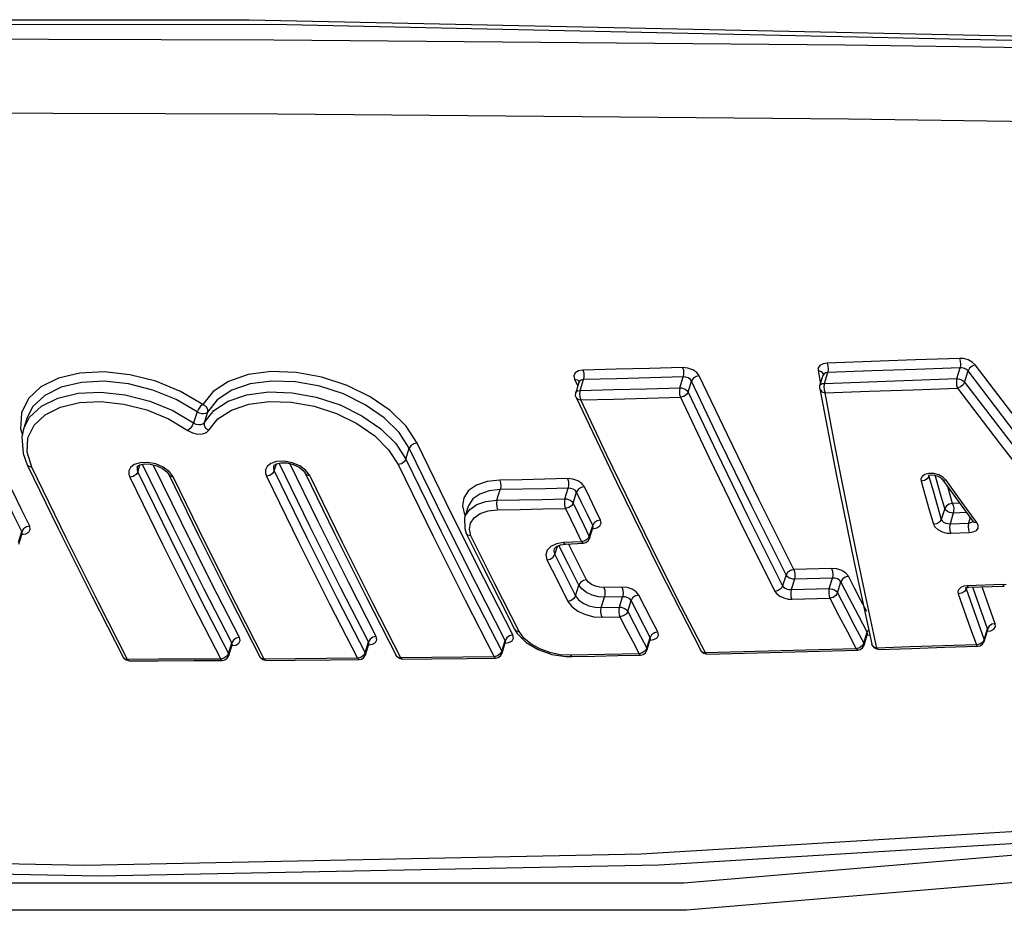
# Model space of a CAD drawing. Units: inches. Extents: x -28 to 79, y -3 to 97.
# Drawn here: x 56 to 57, y 75 to 76 of the extents above; entities that cross this region are included whole.
import ezdxf

# ---------------------------------------------------------------- set-up
doc = ezdxf.new("R2010")
doc.units = ezdxf.units.IN
doc.header["$LTSCALE"] = 2.42
doc.header["$MEASUREMENT"] = 0
doc.layers.get('0').update_dxf_attribs({"linetype": 'CONTINUOUS'})
doc.layers.add('02___PRT_ALL_AXES', color=7, linetype='CONTINUOUS')
doc.layers.add('ROUNDS', color=7, linetype='CONTINUOUS')

msp = doc.modelspace()

# ---------------------------------------------------------------- linework, layer by layer
at = {"color": 7, "linetype": 'Continuous'}
for p, q in [((56.07915, 76.24956), (57.78541, 76.21325)), ((56.112, 76.24277), (57.79023, 76.20673)), ((56.11532, 76.21972), (56.9572, 76.21235)), ((56.9572, 76.21235), (57.81045, 76.20036)), ((58.33761, 75.11361), (56.71927, 74.97692))]:
    msp.add_line(p, q, dxfattribs=at)
for points in [[(52.83788, 76.21325), (54.42812, 76.24956), (56.07915, 76.24956)], [(52.84767, 76.20673), (54.40305, 76.24268), (56.112, 76.24277)], [(52.88194, 76.20036), (53.6677, 76.21235), (54.46909, 76.21972), (55.28545, 76.22221), (56.11532, 76.21972)], [(55.2925, 76.11322), (56.12119, 76.11071), (56.96193, 76.10327), (57.81409, 76.09118)], [(58.27573, 75.15046), (57.46969, 75.06856), (56.65668, 75.01948), (55.83726, 75.00312), (55.01286, 75.01948), (54.18499, 75.06856)], [(53.36934, 75.13481), (54.19403, 75.05356), (55.02745, 75.00407), (55.85754, 74.98759), (56.68269, 75.00412), (57.50131, 75.05366), (58.30108, 75.13486)], [(56.71927, 74.97692), (55.07142, 74.97692), (53.3992, 75.11361)], [(58.3446, 75.07373), (56.72331, 74.93691), (55.07228, 74.93691), (53.39708, 75.07373)]]:
    msp.add_lwpolyline(points, dxfattribs=at)
at = {"layer": '02___PRT_ALL_AXES', "color": 7, "linetype": 'Continuous'}
for p, q in [((55.75171, 75.6619), (55.74686, 75.6462)), ((56.40186, 75.53202), (56.39711, 75.51667))]:
    msp.add_line(p, q, dxfattribs=at)
at = {"layer": 'ROUNDS', "color": 7, "linetype": 'Continuous'}
for p, q in [((56.91716, 75.73254), (56.92088, 75.71303)), ((56.92004, 75.71032), (56.92477, 75.72564)), ((56.92604, 75.7276), (56.92478, 75.72565)), ((56.92489, 75.72641), (56.92478, 75.72565)), ((56.92486, 75.7267), (56.92486, 75.72669)), ((56.92486, 75.72669), (56.92489, 75.72641)), ((56.92654, 75.71358), (56.93151, 75.72964)), ((57.1215, 75.7205), (57.12646, 75.73656)), ((57.13302, 75.71545), (57.1381, 75.7319)), ((56.55824, 75.71975), (56.56315, 75.70938)), ((56.56497, 75.71526), (56.56019, 75.6998)), ((56.5659, 75.71686), (56.56497, 75.71526)), ((56.56507, 75.71625), (56.56497, 75.71527)), ((56.56504, 75.71639), (56.56507, 75.71625)), ((56.56508, 75.7163), (56.56508, 75.7163)), ((56.56669, 75.70307), (56.57165, 75.71912)), ((56.71364, 75.70701), (56.7186, 75.72306)), ((56.7259, 75.70079), (56.73091, 75.71701)), ((56.91961, 75.70786), (56.92004, 75.71032)), ((56.55987, 75.69526), (56.56019, 75.6998)), ((56.5607, 75.69258), (56.55987, 75.69526)), ((56.91975, 75.70559), (56.91961, 75.70786)), ((56.91975, 75.70559), (56.91976, 75.70553)), ((56.91976, 75.70553), (56.92007, 75.70448)), ((56.92007, 75.70448), (56.92282, 75.70122)), ((56.92282, 75.70122), (56.92747, 75.69969)), ((56.92626, 75.70388), (56.92747, 75.69969)), ((56.56069, 75.69261), (56.5607, 75.69258)), ((56.56633, 75.69338), (56.56753, 75.68917)), ((55.74384, 75.67), (55.74245, 75.64634)), ((56.00241, 75.67141), (55.99746, 75.65539)), ((56.01779, 75.67126), (56.01295, 75.6556)), ((55.74686, 75.64619), (55.75571, 75.66349)), ((55.75176, 75.66206), (55.75171, 75.6619)), ((55.75332, 75.63306), (55.7623, 75.65177)), ((55.74245, 75.64634), (55.74509, 75.63769)), ((55.74683, 75.6461), (55.74447, 75.63474)), ((55.74684, 75.64612), (55.74686, 75.64619)), ((56.31016, 75.60187), (56.31511, 75.61788)), ((55.91507, 75.58287), (55.91833, 75.59342)), ((55.97941, 75.50827), (55.93786, 75.59349)), ((56.11624, 75.58456), (56.1195, 75.5951)), ((56.18068, 75.50982), (56.139, 75.59528)), ((55.91427, 75.59027), (55.91425, 75.59019)), ((55.96173, 75.58334), (55.95271, 75.58995)), ((55.95781, 75.58323), (55.96077, 75.57914)), ((55.96744, 75.57571), (55.96173, 75.58334)), ((56.11545, 75.59193), (56.11542, 75.59185)), ((56.16277, 75.58529), (56.15377, 75.59184)), ((56.15881, 75.58516), (56.16174, 75.58113)), ((56.16846, 75.5777), (56.16277, 75.58529)), ((57.08056, 75.57863), (57.08046, 75.57821)), ((57.08046, 75.57821), (57.08055, 75.57642)), ((57.08055, 75.57642), (57.08109, 75.57817)), ((57.08393, 75.57873), (57.08871, 75.57847)), ((57.09493, 75.57872), (57.0877, 75.58065)), ((57.08871, 75.57847), (57.09381, 75.577)), ((57.09165, 75.57153), (57.08975, 75.57817)), ((55.90841, 75.57616), (55.90351, 75.57509)), ((56.10961, 75.57787), (56.10473, 75.57678)), ((57.07393, 75.57019), (57.06896, 75.56945)), ((57.09772, 75.5504), (57.09165, 75.57153)), ((57.09964, 75.57296), (57.11332, 75.55412)), ((56.4442, 75.54117), (56.44905, 75.55689)), ((56.54428, 75.54335), (56.54914, 75.55907)), ((56.55656, 75.5371), (56.56153, 75.55321)), ((57.10382, 75.52935), (57.09772, 75.5504)), ((57.11538, 75.53637), (57.10821, 75.56116)), ((57.11332, 75.55412), (57.13153, 75.52918)), ((57.126, 75.53675), (57.11538, 75.53637)), ((56.3933, 75.53308), (56.39648, 75.52021)), ((56.39648, 75.52021), (56.39809, 75.51982)), ((56.39648, 75.52021), (56.39755, 75.51807)), ((56.40192, 75.53221), (56.40186, 75.53202)), ((57.10382, 75.52935), (57.09877, 75.51302)), ((57.1164, 75.52231), (57.11158, 75.50669)), ((57.13605, 75.523), (57.1164, 75.52231)), ((57.13153, 75.52918), (57.14526, 75.51046)), ((56.39714, 75.51675), (56.39658, 75.51474)), ((56.39658, 75.51474), (56.39668, 75.49942)), ((56.39711, 75.51666), (56.39714, 75.51675)), ((56.39714, 75.51675), (56.39786, 75.51874)), ((56.40354, 75.49868), (56.40513, 75.50773)), ((57.11158, 75.50669), (57.13892, 75.50766)), ((57.13892, 75.50766), (57.13831, 75.5029)), ((57.14141, 75.51571), (57.13892, 75.50766)), ((57.14526, 75.51046), (57.14711, 75.50899)), ((57.14526, 75.51046), (57.14546, 75.51015)), ((57.14711, 75.50899), (57.15129, 75.50855)), ((55.73947, 75.47955), (55.74433, 75.49529)), ((55.74358, 75.49072), (55.75017, 75.49169)), ((55.74413, 75.49056), (55.74469, 75.49237)), ((55.7448, 75.49292), (55.74433, 75.49529)), ((55.74468, 75.49237), (55.74536, 75.49355)), ((55.74469, 75.49237), (55.7448, 75.49292)), ((56.39668, 75.49942), (56.39896, 75.4927)), ((56.39907, 75.49246), (56.39896, 75.4927)), ((56.40587, 75.48897), (56.40354, 75.49868)), ((56.57236, 75.50435), (56.58028, 75.48804)), ((56.58028, 75.48804), (56.58526, 75.50415)), ((56.58061, 75.48513), (56.58535, 75.50048)), ((56.58501, 75.4993), (56.59129, 75.50054)), ((56.58571, 75.50183), (56.58526, 75.50415)), ((56.58535, 75.50048), (56.58558, 75.50123)), ((56.58558, 75.50122), (56.58613, 75.50224)), ((56.58558, 75.50123), (56.58571, 75.50183)), ((57.11261, 75.49262), (57.13996, 75.49359)), ((55.73981, 75.47659), (55.74413, 75.49056)), ((56.53187, 75.47707), (56.52362, 75.47327)), ((56.54233, 75.47879), (56.53187, 75.47707)), ((56.53786, 75.47561), (56.54503, 75.47666)), ((56.5689, 75.48022), (56.54233, 75.47879)), ((56.54503, 75.47666), (56.5716, 75.47809)), ((56.56098, 75.45454), (56.54978, 75.47691)), ((56.57375, 75.48133), (56.5689, 75.48022)), ((56.57162, 75.47809), (56.57496, 75.47887)), ((56.57496, 75.47887), (56.57843, 75.48133)), ((56.57843, 75.48133), (56.58061, 75.48513)), ((56.52864, 75.46959), (56.5286, 75.46946)), ((56.52931, 75.46121), (56.53316, 75.47367)), ((56.54959, 75.44671), (56.53559, 75.47467)), ((56.57629, 75.42422), (56.56098, 75.45454)), ((56.97047, 75.44941), (56.99622, 75.32931)), ((56.56495, 75.41629), (56.54959, 75.44671)), ((56.6837, 75.43875), (56.7444, 75.31977)), ((56.46761, 75.34275), (56.42477, 75.42633)), ((56.87005, 75.43115), (56.86504, 75.41494)), ((56.88231, 75.42494), (56.87754, 75.40951)), ((56.93347, 75.41116), (56.93824, 75.42659)), ((56.94571, 75.40498), (56.95073, 75.42122)), ((56.45627, 75.33475), (56.41339, 75.4184)), ((56.55998, 75.40022), (56.56495, 75.41629)), ((56.62832, 75.41327), (56.60156, 75.41267)), ((57.13189, 75.41442), (57.12752, 75.4127)), ((57.13671, 75.41505), (57.13189, 75.41442)), ((57.1352, 75.41075), (57.13283, 75.40697)), ((57.13511, 75.41303), (57.13498, 75.41234)), ((57.13498, 75.41234), (57.1352, 75.41075)), ((57.13511, 75.41304), (57.13511, 75.41303)), ((57.13572, 75.41241), (57.1352, 75.41075)), ((57.18921, 75.41691), (57.13671, 75.41505)), ((57.1381, 75.41292), (57.13905, 75.41298)), ((57.13905, 75.41298), (57.19155, 75.41483)), ((57.16942, 75.38423), (57.159, 75.41367)), ((57.19428, 75.41666), (57.18921, 75.41691)), ((55.84734, 75.40043), (55.89356, 75.3101)), ((56.00769, 75.39527), (56.04871, 75.31524)), ((56.05107, 75.39612), (56.09483, 75.3107)), ((56.20906, 75.39659), (56.25014, 75.31646)), ((56.25216, 75.39789), (56.29598, 75.31236)), ((56.4086, 75.40207), (56.45132, 75.31874)), ((56.44774, 75.39517), (56.47023, 75.35108)), ((56.59793, 75.38313), (56.60269, 75.39852)), ((56.62926, 75.39912), (56.60269, 75.39852)), ((56.62451, 75.38373), (56.62926, 75.39912)), ((56.63677, 75.37752), (56.64174, 75.39362)), ((56.59793, 75.38313), (56.62451, 75.38373)), ((57.17832, 75.35932), (57.16942, 75.38423)), ((56.59904, 75.36897), (56.62545, 75.36957)), ((56.47023, 75.35108), (56.47408, 75.34486)), ((56.48387, 75.33817), (56.47699, 75.34768)), ((56.97159, 75.35526), (56.98458, 75.33056)), ((56.98458, 75.33056), (56.9896, 75.34681)), ((56.99012, 75.34453), (56.9896, 75.34681)), ((57.15292, 75.36053), (57.16183, 75.33559)), ((57.16183, 75.33559), (57.16689, 75.35195)), ((57.16191, 75.33327), (57.16671, 75.34879)), ((57.1665, 75.34809), (57.17167, 75.34894)), ((57.16671, 75.34879), (57.167, 75.34973)), ((57.167, 75.34973), (57.16689, 75.35195)), ((57.167, 75.34973), (57.16759, 75.35082)), ((56.25014, 75.31646), (56.25506, 75.33239)), ((56.25557, 75.33013), (56.25506, 75.33239)), ((56.45132, 75.31874), (56.45627, 75.33475)), ((56.45677, 75.33249), (56.45627, 75.33475)), ((56.45646, 75.33132), (56.45666, 75.33197)), ((56.45666, 75.33197), (56.45734, 75.33319)), ((56.45666, 75.33197), (56.45677, 75.33249)), ((56.65542, 75.34117), (56.66478, 75.32309)), ((56.66478, 75.32309), (56.66976, 75.3392)), ((56.66512, 75.32014), (56.66993, 75.33569)), ((56.66969, 75.33493), (56.67535, 75.33585)), ((56.67026, 75.33694), (56.66976, 75.3392)), ((56.66993, 75.33569), (56.67015, 75.33641)), ((56.67015, 75.33641), (56.6708, 75.33759)), ((56.67015, 75.33641), (56.67026, 75.33694)), ((56.98494, 75.32758), (56.98974, 75.34311)), ((56.98951, 75.34237), (56.9933, 75.34291)), ((56.98974, 75.34311), (56.99, 75.34397)), ((56.99, 75.34397), (56.99063, 75.3451)), ((56.99, 75.34397), (56.99012, 75.34453)), ((57.15967, 75.3294), (57.16191, 75.33327)), ((56.04871, 75.31524), (56.0536, 75.33108)), ((56.04905, 75.31228), (56.0535, 75.32667)), ((56.0535, 75.32667), (56.05401, 75.32832)), ((56.05411, 75.32883), (56.0536, 75.33108)), ((56.05361, 75.32704), (56.05934, 75.32787)), ((56.05401, 75.32832), (56.05473, 75.3296)), ((56.05401, 75.32832), (56.05411, 75.32883)), ((56.25048, 75.31351), (56.25493, 75.32788)), ((56.25493, 75.32788), (56.25546, 75.32962)), ((56.25505, 75.32828), (56.26073, 75.32913)), ((56.25546, 75.32962), (56.25616, 75.33086)), ((56.25546, 75.32962), (56.25557, 75.33013)), ((56.45166, 75.31578), (56.45646, 75.33132)), ((56.45623, 75.33057), (56.46187, 75.33144)), ((56.66294, 75.31634), (56.66512, 75.32014)), ((56.74566, 75.3179), (56.74437, 75.31984)), ((56.82523, 75.31831), (56.75121, 75.31639)), ((56.9016, 75.31836), (56.97569, 75.32053)), ((56.97817, 75.32372), (56.97338, 75.32253)), ((56.97569, 75.32053), (56.97932, 75.32133)), ((56.97932, 75.32133), (56.98277, 75.32379)), ((56.98277, 75.32379), (56.98494, 75.32758)), ((56.99768, 75.32589), (56.99622, 75.3293)), ((56.99623, 75.32926), (56.99649, 75.3284)), ((57.05277, 75.325), (57.00398, 75.32347)), ((57.00626, 75.32147), (57.00625, 75.32147)), ((57.10388, 75.32459), (57.1527, 75.32623)), ((57.15531, 75.3291), (57.1504, 75.32823)), ((57.15271, 75.32623), (57.15612, 75.32695)), ((57.15612, 75.32695), (57.15967, 75.3294)), ((55.89482, 75.30823), (55.89353, 75.31017)), ((55.94585, 75.30684), (55.90016, 75.30671)), ((55.90245, 75.30471), (55.90243, 75.30471)), ((55.99789, 75.30503), (56.03955, 75.30524)), ((56.04214, 75.30834), (56.03726, 75.30724)), ((56.03958, 75.30524), (56.04334, 75.30601)), ((56.04334, 75.30601), (56.04685, 75.30846)), ((56.04685, 75.30846), (56.04905, 75.31228)), ((56.09608, 75.30882), (56.09479, 75.31076)), ((56.14722, 75.30764), (56.10148, 75.3073)), ((56.10376, 75.3053), (56.10374, 75.3053)), ((56.19932, 75.30606), (56.24103, 75.30646)), ((56.24361, 75.30958), (56.23874, 75.30846)), ((56.24106, 75.30646), (56.24479, 75.30723)), ((56.24479, 75.30723), (56.24829, 75.30969)), ((56.24829, 75.30969), (56.25048, 75.31351)), ((56.29724, 75.31049), (56.29595, 75.31243)), ((56.34843, 75.30951), (56.30269, 75.30897)), ((56.30496, 75.30697), (56.30495, 75.30697)), ((56.40054, 75.30816), (56.44225, 75.30874)), ((56.44482, 75.31187), (56.43997, 75.31074)), ((56.44228, 75.30874), (56.44598, 75.30952)), ((56.44598, 75.30952), (56.44947, 75.31197)), ((56.44947, 75.31197), (56.45166, 75.31578)), ((56.5459, 75.31095), (56.55512, 75.3109)), ((56.60309, 75.31397), (56.55272, 75.3129)), ((56.65348, 75.3151), (56.60309, 75.31397)), ((56.6222, 75.31234), (56.6558, 75.3131)), ((56.65831, 75.31624), (56.65348, 75.3151)), ((56.6558, 75.3131), (56.65947, 75.31388)), ((56.65947, 75.31388), (56.66294, 75.31634)), ((56.7535, 75.31438), (56.7535, 75.31438))]:
    msp.add_line(p, q, dxfattribs=at)
for points in [[(56.93058, 75.74353), (56.92459, 75.74255), (56.91981, 75.73995), (56.91736, 75.73631), (56.91716, 75.73254)], [(57.12549, 75.75044), (57.0605, 75.74804), (56.99553, 75.74574), (56.93058, 75.74353)], [(56.93058, 75.74353), (56.93179, 75.73937), (56.93212, 75.73431), (56.93151, 75.72964)], [(57.14864, 75.74075), (57.14441, 75.74481), (57.1382, 75.74817), (57.13145, 75.75005), (57.12549, 75.75044)], [(57.12549, 75.75044), (57.1267, 75.74629), (57.12705, 75.74122), (57.12646, 75.73656)], [(57.14864, 75.74075), (57.14421, 75.73903), (57.14038, 75.73581), (57.1381, 75.7319)], [(57.42783, 75.38693), (57.38366, 75.44081), (57.32661, 75.51163), (57.26841, 75.58518), (57.20908, 75.66153), (57.14864, 75.74075)], [(56.01082, 75.68251), (55.97812, 75.70176), (55.94167, 75.71663), (55.90351, 75.72636), (55.86558, 75.73047), (55.82983, 75.72875), (55.79823, 75.72127), (55.7725, 75.70846), (55.75406, 75.69107), (55.74384, 75.67)], [(56.32657, 75.62564), (56.31056, 75.65025), (56.2871, 75.67338), (56.25754, 75.69381), (56.22339, 75.71053), (56.18634, 75.72269), (56.14837, 75.72959), (56.11152, 75.73085), (56.07773, 75.72642), (56.04873, 75.71653), (56.02599, 75.70164), (56.01082, 75.68251)], [(56.57082, 75.73301), (56.56417, 75.73185), (56.55944, 75.72892), (56.55737, 75.72469), (56.55824, 75.71975)], [(56.71773, 75.73695), (56.66875, 75.73558), (56.61978, 75.73427), (56.57082, 75.73301)], [(56.57082, 75.73301), (56.57201, 75.72885), (56.57231, 75.72378), (56.57165, 75.71912)], [(56.74229, 75.72469), (56.73859, 75.72954), (56.73262, 75.73358), (56.72532, 75.73617), (56.71773, 75.73695)], [(56.71773, 75.73695), (56.71893, 75.7328), (56.71924, 75.72773), (56.7186, 75.72306)], [(56.74229, 75.72469), (56.73746, 75.72358), (56.73331, 75.72077), (56.73091, 75.71701)], [(56.88132, 75.43907), (56.82988, 75.54216), (56.78359, 75.63751), (56.74229, 75.72469)], [(56.91716, 75.73254), (56.92181, 75.731), (56.92456, 75.72775), (56.92486, 75.7267)], [(56.93151, 75.72964), (56.92848, 75.72903), (56.92604, 75.7276)], [(57.12646, 75.73656), (57.06145, 75.73416), (56.99647, 75.73185), (56.93151, 75.72964)], [(57.1381, 75.7319), (57.13599, 75.73394), (57.13288, 75.73559), (57.12947, 75.73646), (57.12646, 75.73656)], [(57.42917, 75.36351), (57.37326, 75.43171), (57.31618, 75.50259), (57.25794, 75.5762), (57.19857, 75.65261), (57.1381, 75.7319)], [(56.00241, 75.67141), (55.97158, 75.68958), (55.93727, 75.70359), (55.90135, 75.71274), (55.86566, 75.7166), (55.83201, 75.71495), (55.80226, 75.70789), (55.77804, 75.6958), (55.76066, 75.67938), (55.75176, 75.66206)], [(56.31511, 75.61788), (56.30001, 75.6411), (56.27792, 75.6629), (56.25009, 75.68215), (56.21795, 75.69789), (56.18309, 75.70933), (56.14735, 75.71581), (56.11265, 75.71697), (56.08084, 75.71277), (56.05351, 75.70341), (56.03209, 75.68934), (56.01779, 75.67126)], [(56.55824, 75.71975), (56.56265, 75.7188), (56.56508, 75.7163)], [(56.57165, 75.71912), (56.5683, 75.71844), (56.5659, 75.71686)], [(56.7186, 75.72306), (56.6696, 75.72169), (56.62062, 75.72038), (56.57165, 75.71912)], [(56.73091, 75.71701), (56.72908, 75.71948), (56.7261, 75.7215), (56.72243, 75.72276), (56.7186, 75.72306)], [(56.87005, 75.43115), (56.81857, 75.53432), (56.77224, 75.62976), (56.73091, 75.71701)], [(56.92004, 75.71032), (56.92049, 75.71124), (56.92173, 75.71241)], [(56.92173, 75.71241), (56.92375, 75.71326), (56.92654, 75.71358)], [(56.92654, 75.71358), (56.92593, 75.709), (56.92626, 75.70388)], [(56.92654, 75.71358), (56.9915, 75.71579), (57.05649, 75.7181), (57.1215, 75.7205)], [(57.1215, 75.7205), (57.12091, 75.7159), (57.12125, 75.71079), (57.12247, 75.7066)], [(57.1215, 75.7205), (57.12369, 75.72033), (57.12612, 75.71979), (57.12865, 75.7188), (57.13105, 75.71735), (57.13302, 75.71545)], [(57.13302, 75.71545), (57.13074, 75.71154), (57.1269, 75.70832), (57.12247, 75.7066)], [(57.13302, 75.71545), (57.1946, 75.63476), (57.25453, 75.55768), (57.31278, 75.48412), (57.36932, 75.41398)], [(55.75571, 75.66349), (55.77312, 75.67991), (55.79736, 75.69193), (55.82712, 75.69893), (55.86082, 75.70052), (55.89667, 75.6966), (55.93271, 75.68737), (55.96691, 75.67337), (55.99746, 75.65539)], [(56.01295, 75.6556), (56.02708, 75.67345), (56.04836, 75.68742), (56.07571, 75.69675), (56.10762, 75.70092), (56.14236, 75.6997), (56.17812, 75.69319), (56.21305, 75.68172), (56.24533, 75.6659), (56.27322, 75.64658), (56.29521, 75.62486), (56.31016, 75.60187)], [(56.56019, 75.6998), (56.56027, 75.70004), (56.56137, 75.70152), (56.56351, 75.70263), (56.56669, 75.70307)], [(56.56669, 75.70307), (56.56604, 75.69852), (56.56633, 75.69338)], [(56.56669, 75.70307), (56.61566, 75.70433), (56.66464, 75.70564), (56.71364, 75.70701)], [(56.71364, 75.70701), (56.713, 75.70245), (56.71331, 75.69732), (56.71451, 75.69311)], [(56.71364, 75.70701), (56.71608, 75.70681), (56.7188, 75.70613), (56.72159, 75.7049), (56.72412, 75.70309), (56.7259, 75.70079)], [(56.7259, 75.70079), (56.7235, 75.69702), (56.71934, 75.69422), (56.71451, 75.69311)], [(56.7259, 75.70079), (56.76765, 75.61267), (56.81399, 75.51724), (56.86504, 75.41494)], [(56.91976, 75.70553), (56.94402, 75.57958), (56.97047, 75.44941)], [(56.92747, 75.69969), (56.99245, 75.70189), (57.05745, 75.7042), (57.12247, 75.7066)], [(57.00398, 75.32347), (56.9891, 75.3921), (56.97398, 75.46395), (56.95864, 75.5391), (56.94313, 75.61765), (56.92747, 75.69969)], [(57.12247, 75.7066), (57.18409, 75.62584), (57.24406, 75.5487), (57.30235, 75.47507), (57.35892, 75.40487), (57.41375, 75.338)], [(55.7623, 75.65177), (55.77863, 75.66721), (55.80138, 75.67853), (55.82931, 75.68513), (55.86093, 75.68663), (55.89456, 75.68296), (55.92836, 75.6743), (55.96042, 75.66116), (55.98905, 75.64429)], [(56.01082, 75.68251), (56.0075, 75.67975), (56.00443, 75.6757), (56.00241, 75.67141)], [(56.01082, 75.68251), (56.01517, 75.67971), (56.01772, 75.67559), (56.01779, 75.67126)], [(56.01992, 75.64435), (56.03315, 75.66112), (56.05312, 75.67427), (56.07877, 75.68308), (56.10871, 75.68703), (56.14131, 75.68591), (56.17487, 75.67982), (56.20764, 75.66906), (56.23792, 75.65421), (56.26408, 75.63608), (56.28468, 75.61568), (56.29869, 75.59411)], [(56.56069, 75.69261), (56.62009, 75.56784), (56.6837, 75.43875)], [(56.5607, 75.69258), (56.56312, 75.69012), (56.56753, 75.68917)], [(56.56753, 75.68917), (56.61651, 75.69043), (56.6655, 75.69174), (56.71451, 75.69311)], [(56.75121, 75.31639), (56.71627, 75.38438), (56.68041, 75.45557), (56.64364, 75.53004), (56.60601, 75.60787), (56.56753, 75.68917)], [(56.71451, 75.69311), (56.7563, 75.60491), (56.80267, 75.50941), (56.85377, 75.40702)], [(56.01779, 75.67126), (56.01678, 75.67007), (56.01506, 75.66913), (56.01259, 75.66862), (56.00946, 75.66873), (56.00591, 75.66962), (56.00241, 75.67141)], [(55.99746, 75.65539), (55.99545, 75.65111), (55.99237, 75.64705), (55.98905, 75.64429)], [(55.99746, 75.65539), (56.00076, 75.65366), (56.00457, 75.65272), (56.00825, 75.65277), (56.0112, 75.65381), (56.01295, 75.6556)], [(56.01295, 75.6556), (56.01302, 75.65127), (56.01557, 75.64715), (56.01992, 75.64435)], [(55.98905, 75.64429), (55.99568, 75.64083), (56.00329, 75.63892), (56.0106, 75.63894), (56.01646, 75.64089), (56.01992, 75.64435)], [(55.74447, 75.63474), (55.74627, 75.61015), (55.75227, 75.59371)], [(55.75889, 75.59027), (55.75217, 75.61218), (55.75332, 75.63306)], [(56.32657, 75.62564), (56.3217, 75.62455), (56.31752, 75.62171), (56.3151, 75.61788)], [(56.42477, 75.42633), (56.37771, 75.52048), (56.32657, 75.62564)], [(56.41339, 75.4184), (56.36629, 75.51263), (56.31511, 75.61788)], [(55.75226, 75.59371), (55.79786, 75.49974), (55.84734, 75.40043)], [(55.75227, 75.59371), (55.75458, 75.59129), (55.75889, 75.59027)], [(55.91841, 75.59664), (55.90981, 75.59382), (55.90451, 75.58951), (55.90214, 75.58463), (55.90201, 75.57972), (55.90351, 75.57509)], [(55.91424, 75.59018), (55.91493, 75.59132), (55.91836, 75.59343), (55.92473, 75.59483)], [(55.95271, 75.58995), (55.94153, 75.59471), (55.92957, 75.59704), (55.91841, 75.59664)], [(56.0536, 75.33108), (56.01248, 75.41132), (55.96789, 75.50041), (55.92222, 75.59407)], [(55.92473, 75.59483), (55.93354, 75.59456), (55.94312, 75.59219), (55.95162, 75.58813), (55.95781, 75.58323)], [(56.13067, 75.59881), (56.11955, 75.59834), (56.11099, 75.59548), (56.10572, 75.59116), (56.10337, 75.58628), (56.10324, 75.58138), (56.10473, 75.57678)], [(56.11542, 75.59185), (56.11612, 75.593), (56.11956, 75.59514), (56.12592, 75.59656)], [(56.25506, 75.33239), (56.21388, 75.41272), (56.16921, 75.50196), (56.12346, 75.59577)], [(56.12592, 75.59656), (56.13468, 75.59633), (56.14422, 75.594), (56.15267, 75.59), (56.15881, 75.58516)], [(56.15377, 75.59184), (56.14261, 75.59654), (56.13067, 75.59881)], [(56.31016, 75.60187), (56.30774, 75.59804), (56.30356, 75.5952), (56.29869, 75.59411)], [(56.29869, 75.59411), (56.35008, 75.48844), (56.39722, 75.39414), (56.43997, 75.31074)], [(56.31016, 75.60187), (56.3615, 75.49629), (56.4086, 75.40207)], [(55.7559, 75.50314), (55.74337, 75.52857), (55.73087, 75.5541), (55.71841, 75.57974)], [(55.90016, 75.30671), (55.85714, 75.39071), (55.81, 75.48509), (55.75889, 75.59027)], [(55.91507, 75.58287), (55.91264, 75.579), (55.90841, 75.57616)], [(55.91425, 75.59019), (55.91411, 75.58968), (55.91402, 75.58617), (55.91507, 75.58287)], [(55.91507, 75.58287), (55.96311, 75.48436), (56.00769, 75.39527)], [(55.96076, 75.57915), (56.004, 75.49038), (56.05107, 75.39612)], [(55.96077, 75.57914), (55.9631, 75.57672), (55.96744, 75.57571)], [(56.11624, 75.58456), (56.11382, 75.58071), (56.10961, 75.57787)], [(56.11542, 75.59185), (56.11529, 75.59134), (56.11519, 75.58784), (56.11624, 75.58456)], [(56.11624, 75.58456), (56.16439, 75.48583), (56.20906, 75.39659)], [(56.16174, 75.58113), (56.1641, 75.57869), (56.16846, 75.5777)], [(56.16174, 75.58113), (56.20503, 75.49225), (56.25216, 75.39789)], [(57.0877, 75.58065), (57.0805, 75.58087), (57.07439, 75.57933), (57.07042, 75.57645), (57.06875, 75.57296), (57.06896, 75.56945)], [(57.08006, 75.57773), (57.08003, 75.5777), (57.08091, 75.57814), (57.08393, 75.57873)], [(57.1057, 75.57103), (57.10122, 75.57536), (57.09493, 75.57872)], [(55.74433, 75.49529), (55.73179, 75.52073), (55.71928, 75.54628), (55.7068, 75.57194)], [(55.90351, 75.57509), (55.95158, 75.47651), (55.9962, 75.38734), (56.03726, 75.30724)], [(56.10148, 75.3073), (56.06017, 75.38789), (56.01546, 75.47725), (55.96744, 75.57571)], [(56.10473, 75.57678), (56.15292, 75.47798), (56.19763, 75.38866), (56.23874, 75.30846)], [(56.30269, 75.30897), (56.26134, 75.38962), (56.21656, 75.47908), (56.16846, 75.5777)], [(56.44821, 75.57091), (56.4297, 75.56883), (56.41414, 75.56356), (56.40243, 75.55547), (56.39534, 75.54509), (56.3933, 75.53308)], [(56.54827, 75.5731), (56.51491, 75.57234), (56.48156, 75.57161), (56.44821, 75.57091)], [(56.44821, 75.57091), (56.44943, 75.56675), (56.44974, 75.56162), (56.44905, 75.55689)], [(56.57293, 75.56099), (56.56922, 75.56574), (56.56321, 75.56972), (56.55588, 75.5723), (56.54827, 75.5731)], [(56.54827, 75.5731), (56.54949, 75.56894), (56.54981, 75.56381), (56.54914, 75.55907)], [(57.06896, 75.56945), (57.07502, 75.54822), (57.08111, 75.52707), (57.08721, 75.506)], [(57.08055, 75.57642), (57.07815, 75.57273), (57.07393, 75.57019)], [(57.08055, 75.57642), (57.0866, 75.55521), (57.09268, 75.53408), (57.09877, 75.51302)], [(57.09381, 75.577), (57.09771, 75.57482), (57.09964, 75.57296)], [(57.09964, 75.57296), (57.10152, 75.57147), (57.1057, 75.57103)], [(57.15129, 75.50855), (57.13607, 75.5293), (57.12087, 75.55013), (57.1057, 75.57103)], [(56.44905, 75.55689), (56.43285, 75.55502), (56.41916, 75.55037), (56.40886, 75.54323), (56.4026, 75.5341), (56.40192, 75.53221)], [(56.54914, 75.55907), (56.51577, 75.55832), (56.48241, 75.55759), (56.44905, 75.55689)], [(56.56153, 75.55321), (56.55968, 75.55557), (56.55667, 75.55752), (56.55298, 75.55875), (56.54914, 75.55907)], [(56.57293, 75.56099), (56.56808, 75.55989), (56.56392, 75.55705), (56.56153, 75.55321)], [(56.58526, 75.50415), (56.57734, 75.52045), (56.56943, 75.53681), (56.56153, 75.55321)], [(56.59664, 75.51197), (56.58872, 75.52826), (56.58082, 75.5446), (56.57293, 75.56099)], [(56.39786, 75.51874), (56.40412, 75.52782), (56.41441, 75.53486), (56.42807, 75.53941), (56.4442, 75.54117)], [(56.4442, 75.54117), (56.44351, 75.53643), (56.44382, 75.53129), (56.44505, 75.52713)], [(56.4442, 75.54117), (56.47755, 75.54187), (56.51091, 75.5426), (56.54428, 75.54335)], [(56.54428, 75.54335), (56.54361, 75.53873), (56.54391, 75.53354), (56.54515, 75.52932)], [(56.54428, 75.54335), (56.54673, 75.54315), (56.54946, 75.54247), (56.55226, 75.54123), (56.55479, 75.53941), (56.55656, 75.5371)], [(56.55656, 75.5371), (56.55417, 75.53326), (56.55001, 75.53042), (56.54515, 75.52932)], [(56.55656, 75.5371), (56.56445, 75.52071), (56.57236, 75.50435)], [(57.11538, 75.53637), (57.11042, 75.53562), (57.10622, 75.53306), (57.10382, 75.52935)], [(57.11538, 75.53637), (57.1164, 75.53336), (57.11696, 75.52954), (57.11694, 75.52566), (57.1164, 75.52231)], [(56.40513, 75.50773), (56.41053, 75.51555), (56.41939, 75.52163), (56.43113, 75.52558), (56.44505, 75.52713)], [(56.44505, 75.52713), (56.47841, 75.52784), (56.51178, 75.52857), (56.54515, 75.52932)], [(56.54515, 75.52932), (56.55305, 75.51291), (56.56097, 75.49654), (56.5689, 75.48022)], [(57.1164, 75.52231), (57.11375, 75.52255), (57.11081, 75.52334), (57.10786, 75.52477), (57.10533, 75.52682), (57.10382, 75.52935)], [(56.06505, 75.33908), (56.02396, 75.41925), (55.97941, 75.50827)], [(56.26646, 75.34038), (56.22531, 75.42065), (56.18068, 75.50982)], [(56.59664, 75.51197), (56.59179, 75.51086), (56.58764, 75.50801), (56.58526, 75.50415)], [(56.59129, 75.50054), (56.59568, 75.50337), (56.59754, 75.50736), (56.59664, 75.51197)], [(57.09877, 75.51302), (57.09638, 75.50931), (57.09217, 75.50675), (57.08721, 75.506)], [(57.08721, 75.506), (57.08926, 75.50213), (57.09362, 75.49809), (57.09994, 75.4948), (57.10672, 75.49299), (57.11261, 75.49262)], [(57.09877, 75.51302), (57.0998, 75.51109), (57.102, 75.50912), (57.10519, 75.50757), (57.1086, 75.50678), (57.11158, 75.50669)], [(57.11158, 75.50669), (57.11097, 75.50193), (57.11135, 75.49677), (57.11261, 75.49262)], [(57.13892, 75.50766), (57.14193, 75.50825), (57.14421, 75.50949), (57.14509, 75.51068)], [(57.13996, 75.49359), (57.1459, 75.49454), (57.15041, 75.49684), (57.15298, 75.50023), (57.15328, 75.50428), (57.15129, 75.50855)], [(55.7559, 75.50314), (55.75099, 75.50208), (55.74676, 75.4992), (55.74433, 75.49529)], [(55.75017, 75.49169), (55.75483, 75.49439), (55.75684, 75.4984), (55.7559, 75.50314)], [(56.39907, 75.49247), (56.42162, 75.44705), (56.44774, 75.39517)], [(56.40587, 75.48897), (56.40147, 75.49), (56.39907, 75.49246)], [(57.13831, 75.5029), (57.13869, 75.49774), (57.13996, 75.49359)], [(56.47699, 75.34768), (56.4413, 75.41789), (56.40587, 75.48897)], [(56.54503, 75.47666), (56.54435, 75.47676), (56.54233, 75.47879)], [(56.57162, 75.47809), (56.57092, 75.47819), (56.5689, 75.48022)], [(56.58028, 75.48804), (56.5779, 75.48418), (56.57375, 75.48133)], [(56.58028, 75.48804), (56.58074, 75.48651), (56.58061, 75.48513)], [(56.52362, 75.47327), (56.51828, 75.46772), (56.51631, 75.46092), (56.51787, 75.45346)], [(56.5286, 75.46946), (56.52818, 75.46684), (56.52931, 75.46121)], [(56.5286, 75.46946), (56.52898, 75.47038), (56.53172, 75.47307), (56.53786, 75.47561)], [(56.51787, 75.45346), (56.52275, 75.45452), (56.52692, 75.45735), (56.52931, 75.46121)], [(56.51787, 75.45346), (56.53323, 75.42279), (56.54863, 75.39229)], [(56.52931, 75.46121), (56.54462, 75.43063), (56.55998, 75.40022)], [(56.88132, 75.43907), (56.8765, 75.43792), (56.8724, 75.43504), (56.87005, 75.43115)], [(56.93723, 75.44073), (56.89995, 75.43962), (56.88132, 75.43907)], [(56.88132, 75.43907), (56.88235, 75.43608), (56.88291, 75.43225), (56.88288, 75.42834), (56.88231, 75.42494)], [(56.96196, 75.42919), (56.95817, 75.43377), (56.95213, 75.43758), (56.94481, 75.44001), (56.93723, 75.44073)], [(56.93723, 75.44073), (56.9385, 75.43657), (56.93887, 75.43138), (56.93824, 75.42659)], [(56.57629, 75.42422), (56.57145, 75.42309), (56.56731, 75.4202), (56.56495, 75.41629)], [(56.60156, 75.41267), (56.59549, 75.41297), (56.58932, 75.41449), (56.5837, 75.41705), (56.5792, 75.42041), (56.57629, 75.42422)], [(56.88231, 75.42494), (56.87983, 75.42515), (56.87709, 75.42584), (56.8743, 75.42708), (56.8718, 75.42888), (56.87005, 75.43115)], [(56.93824, 75.42659), (56.90095, 75.42548), (56.88231, 75.42494)], [(56.95073, 75.42122), (56.94882, 75.42344), (56.94577, 75.42524), (56.94208, 75.42635), (56.93824, 75.42659)], [(56.96196, 75.42919), (56.95716, 75.42801), (56.95307, 75.42511), (56.95073, 75.42122)], [(56.9896, 75.34681), (56.97661, 75.3715), (56.96365, 75.3963), (56.95073, 75.42122)], [(56.98888, 75.37747), (56.97989, 75.39465), (56.97092, 75.41189), (56.96196, 75.42919)], [(56.60269, 75.39851), (56.59357, 75.39909), (56.58435, 75.40148), (56.57595, 75.40543), (56.56926, 75.41055), (56.56495, 75.41629)], [(56.60156, 75.41267), (56.60293, 75.40851), (56.60335, 75.40332), (56.60269, 75.39852)], [(56.65306, 75.40157), (56.64928, 75.40617), (56.64325, 75.41002), (56.63592, 75.41251), (56.62832, 75.41327)], [(56.62832, 75.41327), (56.62959, 75.40912), (56.62994, 75.40392), (56.62926, 75.39912)], [(56.86504, 75.41494), (56.86269, 75.41106), (56.85858, 75.40817), (56.85377, 75.40702)], [(56.85377, 75.40702), (56.85633, 75.40353), (56.86081, 75.40004), (56.86681, 75.39724), (56.87307, 75.3957), (56.87854, 75.39536)], [(56.86504, 75.41494), (56.86634, 75.41324), (56.8686, 75.41157), (56.87163, 75.41027), (56.87478, 75.4096), (56.87754, 75.40951)], [(56.87754, 75.40951), (56.8769, 75.40471), (56.87726, 75.39952), (56.87854, 75.39536)], [(56.87754, 75.40951), (56.89618, 75.41005), (56.93347, 75.41116)], [(56.93347, 75.41116), (56.9329, 75.40775), (56.93288, 75.40383), (56.93344, 75.40001), (56.93448, 75.39701)], [(56.93347, 75.41116), (56.9359, 75.41096), (56.93861, 75.41028), (56.9414, 75.40906), (56.94392, 75.40726), (56.94571, 75.40498)], [(56.94571, 75.40498), (56.94337, 75.40109), (56.93928, 75.39818), (56.93448, 75.39701)], [(56.94571, 75.40498), (56.95863, 75.38006), (56.97159, 75.35526)], [(57.12752, 75.4127), (57.12447, 75.40994), (57.1233, 75.40666), (57.12374, 75.40345)], [(57.13283, 75.40697), (57.12866, 75.40432), (57.12374, 75.40345)], [(57.13456, 75.41202), (57.13449, 75.41194), (57.13524, 75.41231), (57.1381, 75.41292)], [(57.1352, 75.41075), (57.14405, 75.38558), (57.15292, 75.36053)], [(57.13905, 75.41298), (57.1385, 75.41307), (57.13671, 75.41505)], [(57.16689, 75.35195), (57.15798, 75.37689), (57.1491, 75.40194), (57.14515, 75.41319)], [(57.19155, 75.41483), (57.191, 75.41493), (57.18921, 75.41691)], [(56.54863, 75.39229), (56.55441, 75.38467), (56.56336, 75.37795), (56.57456, 75.37277), (56.58687, 75.36968), (56.59904, 75.36897)], [(56.55998, 75.40022), (56.55762, 75.39631), (56.55348, 75.39342), (56.54864, 75.39229)], [(56.55998, 75.40022), (56.56432, 75.39457), (56.57106, 75.3896), (56.57951, 75.3858), (56.58878, 75.38357), (56.59794, 75.38314)], [(56.64174, 75.39362), (56.63984, 75.39585), (56.6368, 75.39768), (56.6331, 75.39883), (56.62926, 75.39912)], [(56.65306, 75.40157), (56.64822, 75.40044), (56.6441, 75.39754), (56.64174, 75.39362)], [(56.66976, 75.3392), (56.6604, 75.35728), (56.65106, 75.37542), (56.64174, 75.39362)], [(56.68105, 75.3472), (56.6717, 75.36526), (56.66237, 75.38339), (56.65306, 75.40157)], [(56.87854, 75.39536), (56.89719, 75.3959), (56.93448, 75.39701)], [(56.93448, 75.39701), (56.94741, 75.37207), (56.96038, 75.34725), (56.97338, 75.32253)], [(57.12374, 75.40345), (57.13259, 75.37827), (57.14148, 75.35319), (57.1504, 75.32823)], [(56.59904, 75.36897), (56.59768, 75.37313), (56.59725, 75.37832), (56.59793, 75.38313)], [(56.62451, 75.38373), (56.62391, 75.38032), (56.62386, 75.3764), (56.62441, 75.37256), (56.62545, 75.36957)], [(56.62451, 75.38373), (56.62695, 75.38353), (56.62967, 75.38285), (56.63246, 75.38162), (56.63499, 75.37981), (56.63677, 75.37752)], [(56.63677, 75.37752), (56.63441, 75.3736), (56.63028, 75.3707), (56.62545, 75.36957)], [(56.63677, 75.37752), (56.64609, 75.35932), (56.65542, 75.34117)], [(56.62545, 75.36957), (56.63477, 75.35135), (56.64412, 75.33319), (56.65348, 75.3151)], [(56.47023, 75.35108), (56.47259, 75.34868), (56.47699, 75.34768)], [(56.68105, 75.3472), (56.67622, 75.34605), (56.6721, 75.34314), (56.66976, 75.3392)], [(56.67535, 75.33585), (56.68002, 75.33859), (56.68202, 75.34256), (56.68105, 75.3472)], [(56.9917, 75.35036), (56.99118, 75.34986), (56.9896, 75.34681)], [(57.17832, 75.35932), (57.17341, 75.35844), (57.16925, 75.35576), (57.16689, 75.35195)], [(57.17167, 75.34894), (57.17628, 75.35144), (57.17859, 75.35504), (57.17832, 75.35932)], [(56.06505, 75.33908), (56.06017, 75.33797), (56.05598, 75.33505), (56.0536, 75.33108)], [(56.05934, 75.32787), (56.06402, 75.33052), (56.06602, 75.33444), (56.06505, 75.33908)], [(56.26646, 75.34038), (56.26159, 75.33927), (56.25743, 75.33635), (56.25506, 75.33239)], [(56.26073, 75.32913), (56.26542, 75.33181), (56.26743, 75.33575), (56.26646, 75.34038)], [(56.46761, 75.34275), (56.46276, 75.34162), (56.45862, 75.3387), (56.45627, 75.33475)], [(56.46187, 75.33144), (56.46657, 75.33415), (56.46858, 75.3381), (56.46761, 75.34275)], [(56.47408, 75.34486), (56.48722, 75.33168), (56.50476, 75.3212), (56.52489, 75.31413), (56.5459, 75.31095)], [(56.55272, 75.3129), (56.53756, 75.31354), (56.52203, 75.31669), (56.50722, 75.32212), (56.49419, 75.32945), (56.48387, 75.33817)], [(57.16183, 75.33559), (57.15947, 75.33178), (57.15531, 75.3291)], [(57.16183, 75.33559), (57.16206, 75.33412), (57.16192, 75.33328)], [(56.45132, 75.31874), (56.44896, 75.31479), (56.44482, 75.31187)], [(56.45132, 75.31874), (56.45179, 75.31715), (56.45166, 75.3158)], [(56.66478, 75.32309), (56.66243, 75.31916), (56.65831, 75.31624)], [(56.66478, 75.32309), (56.66525, 75.32151), (56.66512, 75.32015)], [(56.74439, 75.31979), (56.74678, 75.31738), (56.75121, 75.31639)], [(56.75352, 75.31438), (56.75276, 75.31439), (56.74888, 75.3154), (56.74566, 75.3179)], [(56.75353, 75.31438), (56.82755, 75.31631), (56.9016, 75.31836)], [(56.97338, 75.32253), (56.89929, 75.32036), (56.82523, 75.31831)], [(56.97569, 75.32053), (56.97519, 75.32061), (56.97338, 75.32253)], [(56.98458, 75.33056), (56.98226, 75.32664), (56.97817, 75.32372)], [(56.98458, 75.33056), (56.98506, 75.32898), (56.98494, 75.32758)], [(56.99649, 75.3284), (56.9993, 75.32503), (57.00398, 75.32347)], [(57.00628, 75.32147), (57.00562, 75.32147), (57.0012, 75.32268), (56.99768, 75.32589)], [(57.00625, 75.32147), (57.00581, 75.32154), (57.00398, 75.32347)], [(57.00629, 75.32147), (57.05508, 75.323), (57.10388, 75.32459)], [(57.1504, 75.32823), (57.10158, 75.32659), (57.05277, 75.325)], [(57.1527, 75.32623), (57.1522, 75.3263), (57.1504, 75.32823)], [(55.89355, 75.31012), (55.89584, 75.30776), (55.90016, 75.30671)], [(55.90243, 75.30471), (55.90189, 75.30472), (55.89803, 75.30573), (55.89482, 75.30823)], [(55.90243, 75.30471), (55.90196, 75.30479), (55.90016, 75.30671)], [(55.90246, 75.30471), (55.94502, 75.30482), (55.99789, 75.30503)], [(56.03726, 75.30724), (55.99154, 75.30702), (55.94585, 75.30684)], [(56.03958, 75.30524), (56.03905, 75.30532), (56.03726, 75.30724)], [(56.04871, 75.31524), (56.04633, 75.31126), (56.04214, 75.30834)], [(56.04871, 75.31524), (56.04918, 75.31365), (56.04906, 75.31229)], [(56.09482, 75.31072), (56.09713, 75.30834), (56.10148, 75.3073)], [(56.10374, 75.3053), (56.10316, 75.30531), (56.0993, 75.30632), (56.09608, 75.30882)], [(56.10374, 75.3053), (56.10327, 75.30538), (56.10148, 75.3073)], [(56.10377, 75.3053), (56.14639, 75.30561), (56.19932, 75.30606)], [(56.23874, 75.30846), (56.19297, 75.30803), (56.14722, 75.30764)], [(56.24106, 75.30646), (56.24053, 75.30654), (56.23874, 75.30846)], [(56.25014, 75.31646), (56.24777, 75.3125), (56.24361, 75.30958)], [(56.25014, 75.31646), (56.25061, 75.31487), (56.25049, 75.31352)], [(56.29597, 75.31238), (56.29831, 75.31), (56.30269, 75.30897)], [(56.30495, 75.30697), (56.30431, 75.30698), (56.30045, 75.30799), (56.29724, 75.31049)], [(56.30495, 75.30697), (56.30447, 75.30705), (56.30269, 75.30897)], [(56.30498, 75.30697), (56.34759, 75.30747), (56.40054, 75.30816)], [(56.43997, 75.31074), (56.39419, 75.3101), (56.34843, 75.30951)], [(56.44228, 75.30874), (56.44175, 75.30882), (56.43997, 75.31074)], [(56.55272, 75.3129), (56.55455, 75.31098), (56.55508, 75.3109)], [(56.55508, 75.3109), (56.58861, 75.3116), (56.6222, 75.31234)], [(56.6558, 75.3131), (56.6553, 75.31317), (56.65348, 75.3151)], [(56.7535, 75.31438), (56.75304, 75.31446), (56.75121, 75.31639)]]:
    msp.add_lwpolyline(points, dxfattribs=at)

doc.saveas('drawing.dxf')
